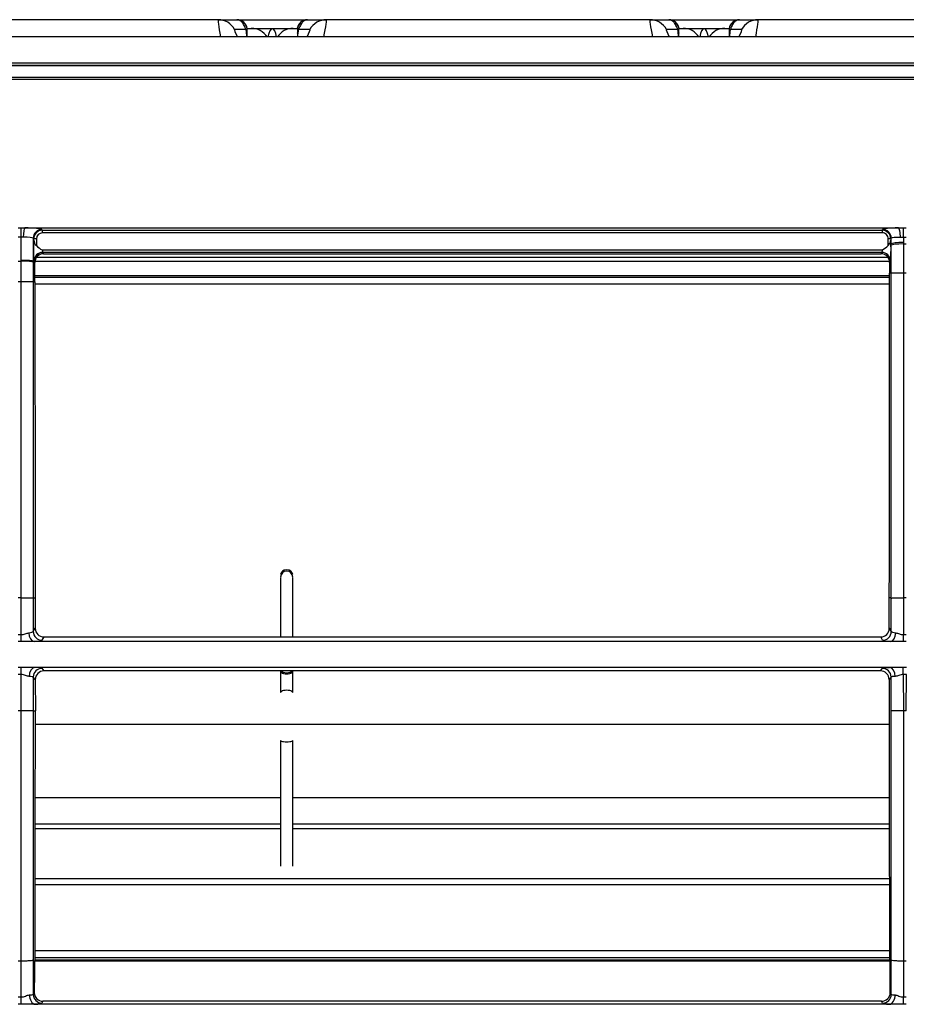
# Model space of a CAD drawing. Units: millimetres. Extents: x 0 to 998, y 0 to 292.
# Drawn here: x 555 to 658, y 178 to 292 of the extents above; entities that cross this region are included whole.
import ezdxf

# ---------------------------------------------------------------- set-up
doc = ezdxf.new("R2010")
doc.units = ezdxf.units.MM

msp = doc.modelspace()

# ---------------------------------------------------------------- linework, layer by layer
for p, q in [((577.82, 291.68), (540.28, 291.68)), ((577.82, 291.68), (579.99, 291.68)), ((579.99, 291.68), (580, 291.68)), ((580.01, 291.68), (588.17, 291.68)), ((588.18, 291.68), (588.19, 291.68)), ((588.19, 291.68), (590.36, 291.68)), ((627.9, 291.68), (590.36, 291.68)), ((627.9, 291.68), (630.07, 291.68)), ((630.07, 291.68), (630.08, 291.68)), ((630.08, 291.68), (638.25, 291.68)), ((638.26, 291.68), (638.27, 291.68)), ((638.27, 291.68), (640.43, 291.68)), ((677.97, 291.68), (640.43, 291.68)), ((581.03, 290.55), (579.73, 290.55)), ((581.19, 290.68), (581.66, 290.68)), ((581.19, 290.59), (581.19, 290.68)), ((581.19, 290.09), (581.19, 290.59)), ((581.19, 289.68), (581.19, 290.09)), ((581.66, 290.68), (586.52, 290.68)), ((586.52, 290.68), (587, 290.68)), ((587, 290.68), (587, 290.59)), ((587, 290.59), (587, 290.09)), ((587, 290.09), (587, 289.68)), ((588.45, 290.55), (587.15, 290.55)), ((631.11, 290.55), (629.81, 290.55)), ((631.26, 290.68), (631.74, 290.68)), ((631.26, 290.59), (631.26, 290.68)), ((631.26, 290.09), (631.26, 290.59)), ((631.26, 289.68), (631.26, 290.09)), ((631.74, 290.68), (636.59, 290.68)), ((636.59, 290.68), (637.07, 290.68)), ((637.07, 290.68), (637.07, 290.59)), ((637.07, 290.59), (637.07, 290.09)), ((637.07, 290.09), (637.07, 289.68)), ((638.52, 290.55), (637.23, 290.55)), ((880.84, 289.68), (6.89, 289.68)), ((896.02, 286.64), (13.79, 286.64)), ((813.45, 286.34), (493.19, 286.34)), ((813.41, 286.38), (493.23, 286.38)), ((6.26, 285.01), (991.66, 285.01)), ((991.66, 284.74), (6.26, 284.74)), ((554.63, 267.55), (554.97, 267.55)), ((554.97, 267.55), (555.38, 267.55)), ((554.97, 266.47), (554.97, 267.55)), ((555.38, 267.55), (656.7, 267.55)), ((557.37, 267.35), (557.42, 267.26)), ((557.42, 267.26), (654.82, 267.26)), ((557.42, 267.26), (557.42, 266.97)), ((654.82, 267.26), (654.88, 267.36)), ((654.82, 267.26), (654.82, 266.97)), ((656.7, 267.55), (657.28, 267.55)), ((657.28, 267.55), (657.62, 267.55)), ((657.28, 266.44), (657.28, 267.55)), ((554.97, 266.47), (554.63, 266.47)), ((554.97, 263.79), (554.97, 266.47)), ((556.37, 266.35), (556.37, 263.68)), ((556.43, 266.26), (556.37, 266.35)), ((556.43, 266.12), (556.43, 266.26)), ((556.73, 266.26), (556.73, 265.49)), ((654.82, 266.97), (557.42, 266.97)), ((655.52, 265.69), (655.52, 266.26)), ((655.88, 266.35), (655.82, 266.26)), ((655.82, 266.26), (655.82, 266.12)), ((655.88, 265.68), (655.88, 266.35)), ((657.28, 266.44), (656.94, 266.44)), ((657.28, 266.44), (657.28, 265.84)), ((657.62, 266.44), (657.28, 266.44)), ((557.4, 265), (654.85, 265)), ((655.52, 265.49), (655.52, 265.69)), ((655.52, 265.49), (655.67, 265.69)), ((655.88, 265.68), (655.84, 265.69)), ((655.88, 265.53), (655.88, 265.68)), ((657.28, 265.84), (657.28, 265.68)), ((657.28, 265.68), (657.62, 265.68)), ((554.97, 263.68), (554.97, 263.79)), ((556.77, 264.14), (655.49, 264.14)), ((557.46, 264.7), (557.48, 264.68)), ((654.78, 264.7), (557.46, 264.7)), ((557.48, 264.68), (557.56, 264.55)), ((557.56, 264.55), (654.69, 264.55)), ((654.69, 264.55), (654.78, 264.7)), ((554.63, 263.68), (554.97, 263.68)), ((556.37, 263.68), (556.37, 263.57)), ((556.37, 263.68), (556.48, 263.68)), ((556.48, 263.68), (556.46, 263.7)), ((556.56, 263.54), (556.48, 263.68)), ((655.67, 263.64), (556.57, 263.64)), ((655.78, 263.7), (655.69, 263.54)), ((655.68, 262), (556.56, 262)), ((556.56, 261.82), (655.68, 261.82)), ((655.88, 262.29), (655.69, 262.29)), ((655.88, 224.63), (655.88, 262.29)), ((655.88, 262.29), (655.88, 262.29)), ((657.28, 262.3), (657.28, 262.29)), ((657.28, 262.29), (657.28, 224.63)), ((657.62, 262.29), (657.28, 262.29)), ((554.97, 261.3), (554.63, 261.3)), ((554.97, 224.63), (554.97, 261.3)), ((554.97, 261.3), (554.97, 261.3)), ((556.37, 261.3), (556.37, 261.29)), ((556.37, 261.3), (556.56, 261.3)), ((556.37, 261.29), (556.37, 224.63)), ((556.56, 261.05), (655.68, 261.05)), ((556.56, 261.05), (655.68, 261.05)), ((585.06, 227.05), (585.06, 227.04)), ((585.06, 227.02), (585.06, 220.11)), ((586.46, 227.04), (586.46, 227.05)), ((586.46, 220.11), (586.46, 227.02)), ((554.97, 224.63), (554.63, 224.63)), ((554.97, 224.63), (554.97, 224.63)), ((554.97, 220.38), (554.97, 224.63)), ((556.37, 224.63), (556.37, 224.63)), ((556.37, 224.63), (556.37, 220.73)), ((556.37, 224.63), (556.6, 224.63)), ((556.6, 224.63), (556.6, 221.11)), ((655.88, 224.63), (655.65, 224.63)), ((655.65, 221.11), (655.65, 224.63)), ((655.88, 224.63), (655.88, 224.63)), ((655.88, 220.73), (655.88, 224.63)), ((657.28, 224.63), (657.28, 220.38)), ((657.62, 224.63), (657.28, 224.63)), ((657.28, 224.63), (657.28, 224.63)), ((554.63, 220.38), (554.97, 220.38)), ((554.97, 219.58), (554.97, 220.38)), ((556.37, 220.73), (556.6, 221.11)), ((655.65, 221.11), (655.88, 220.73)), ((657.28, 220.38), (657.62, 220.38)), ((657.28, 219.58), (657.28, 220.38)), ((554.97, 219.58), (554.63, 219.58)), ((556.47, 219.58), (554.97, 219.58)), ((655.78, 219.58), (556.47, 219.58)), ((557.6, 220.11), (557.37, 219.73)), ((557.6, 220.11), (654.65, 220.11)), ((654.88, 219.73), (654.65, 220.11)), ((657.28, 219.58), (655.78, 219.58)), ((657.62, 219.58), (657.28, 219.58)), ((554.97, 216.58), (554.63, 216.58)), ((556.56, 216.58), (554.97, 216.58)), ((554.97, 215.75), (554.97, 216.58)), ((655.68, 216.58), (556.56, 216.58)), ((557.37, 216.47), (557.6, 216.18)), ((654.63, 216.18), (557.6, 216.18)), ((585.06, 216.18), (585.06, 216.14)), ((585.06, 216.14), (585.06, 213.65)), ((586.46, 216.14), (586.46, 216.18)), ((586.46, 213.65), (586.46, 216.14)), ((654.63, 216.18), (654.86, 216.47)), ((657.26, 216.58), (655.68, 216.58)), ((657.64, 216.58), (657.26, 216.58)), ((657.26, 215.75), (657.26, 216.58)), ((554.97, 215.75), (554.63, 215.75)), ((554.97, 211.55), (554.97, 215.75)), ((556.37, 215.46), (556.37, 211.55)), ((556.6, 215.17), (556.37, 215.46)), ((556.6, 215.17), (556.62, 211.55)), ((655.86, 215.47), (655.63, 215.18)), ((655.88, 211.52), (655.86, 215.47)), ((657.26, 215.75), (657.28, 211.55)), ((657.64, 215.75), (657.26, 215.75)), ((657.62, 211.55), (657.64, 215.75)), ((554.97, 211.55), (554.63, 211.55)), ((554.97, 211.55), (554.97, 211.55)), ((556.37, 211.55), (556.37, 182.52)), ((556.37, 211.55), (556.37, 211.55)), ((556.37, 211.55), (556.62, 211.55)), ((655.88, 182.52), (655.88, 211.52)), ((657.62, 211.55), (657.28, 211.55)), ((657.28, 211.55), (657.28, 211.55)), ((556.62, 209.98), (655.63, 209.98)), ((585.06, 208.09), (585.06, 193.54)), ((586.46, 193.54), (586.46, 208.09)), ((556.61, 201.5), (585.06, 201.5)), ((586.46, 201.5), (655.64, 201.5)), ((556.61, 198.44), (585.06, 198.44)), ((556.61, 197.88), (585.06, 197.88)), ((586.46, 198.44), (655.64, 198.44)), ((586.46, 197.88), (655.64, 197.88)), ((655.65, 192.05), (556.6, 192.05)), ((655.65, 191.38), (556.6, 191.38)), ((556.58, 183.76), (655.67, 183.76)), ((655.67, 182.9), (556.58, 182.9)), ((554.97, 182.52), (554.63, 182.52)), ((554.97, 182.52), (554.97, 182.52)), ((554.97, 178.36), (554.97, 182.52)), ((556.37, 182.52), (556.37, 178.66)), ((556.37, 182.52), (556.51, 182.52)), ((556.51, 182.53), (556.58, 182.65)), ((655.74, 182.53), (556.51, 182.53)), ((556.51, 182.52), (556.51, 182.53)), ((556.58, 182.65), (655.67, 182.65)), ((655.67, 182.65), (655.74, 182.53)), ((655.74, 182.53), (655.74, 182.52)), ((655.88, 182.52), (655.74, 182.52)), ((655.88, 178.66), (655.88, 182.52)), ((657.28, 182.52), (657.28, 178.36)), ((657.62, 182.52), (657.28, 182.52)), ((657.28, 182.52), (657.28, 182.52)), ((554.63, 178.36), (554.97, 178.36)), ((554.97, 177.51), (554.97, 178.36)), ((556.37, 178.66), (556.49, 178.86)), ((655.75, 178.86), (655.88, 178.66)), ((657.28, 178.36), (657.62, 178.36)), ((657.28, 177.51), (657.28, 178.36)), ((554.97, 177.51), (554.63, 177.51)), ((556.61, 177.51), (554.97, 177.51)), ((655.64, 177.51), (556.61, 177.51)), ((557.5, 177.86), (557.37, 177.65)), ((654.75, 177.86), (557.5, 177.86)), ((654.88, 177.65), (654.75, 177.86)), ((657.28, 177.51), (655.64, 177.51)), ((657.62, 177.51), (657.28, 177.51))]:
    msp.add_line(p, q)
for centre, radius, start, end in [((579.99, 290.48), 1.2, 5.1888, 90), ((580, 290.48), 1.2, 9.5941, 90), ((588.19, 290.48), 1.2, 90, 174.8112), ((588.18, 290.48), 1.2, 90, 170.4059), ((630.07, 290.48), 1.2, 5.1888, 90), ((630.08, 290.48), 1.2, 9.5941, 90), ((638.27, 290.48), 1.2, 90, 174.8112), ((638.26, 290.48), 1.2, 90, 170.4059), ((586.37, 290.87), 5.35, 183.3473, 192.7553), ((581.81, 290.87), 5.35, 347.2447, 356.6527), ((636.44, 290.87), 5.35, 183.3473, 192.7553), ((631.89, 290.87), 5.35, 347.2447, 356.6527), ((554.94, 251.75), 14.72, 88.9268, 89.8673), ((557.45, 266.23), 1.03, 185.75, 225.489), ((654.97, 266.18), 0.85, 324.9731, 356.3774), ((647.8, 265.52), 8.04, 1.2103, 4.3329), ((558.34, 266.96), 2.18, 222.3929, 244.4142), ((653.91, 266.97), 2.18, 295.5293, 317.4904), ((643.21, 265.08), 12.64, 353.7478, 2.7593), ((557.56, 263.55), 0.999, 90.0389, 180.407), ((654.69, 263.55), 0.999, 359.7057, 89.9488), ((-15.27, 260.94), 571.84, 0.0363, 0.2611), ((1228.53, 261.93), 572.85, 179.8387, 179.964), ((34584.04, 276.78), 34027.48, 180.026065, 180.087806), ((585.76, 227.05), 0.701, 0, 180), ((654.63, 215.18), 0.999, 359.957, 89.9984), ((21345.03, 223.46), 20689.4, 180.022928, 180.113017), ((-19565.89, 222.58), 20122.51, 359.886291, 359.968598), ((657.04, 191.48), 20.08, 89.3232, 93.3208), ((556.4, 182.52), 0.0342, 179.3911, 189.6417), ((655.85, 182.52), 0.0321, 350.0149, 0.9523), ((557.49, 178.86), 0.999, 179.7892, 270.0896), ((654.75, 178.86), 1, 269.9286, 0.1925)]:
    msp.add_arc(centre, radius, start, end)
for centre, major_axis, ratio, start_param, end_param in [((578.61, 288.08), (0.79, -3.61), 0.048195, 3.131024, 4.241266), ((577.82, 289.48), (0, 2.2), 0.991671, 5.221252, 6.283185), ((590.36, 289.48), (0, -2.2), 0.991671, 3.141593, 4.203526), ((589.57, 288.08), (-0.79, -3.61), 0.048195, 2.041919, 3.152162), ((628.69, 288.08), (0.79, -3.61), 0.048195, 3.131024, 4.241266), ((627.9, 289.48), (0, 2.2), 0.991671, 5.221252, 6.283185), ((640.43, 289.48), (0, -2.2), 0.991671, 3.141593, 4.203526), ((639.64, 288.08), (-0.79, -3.61), 0.048195, 2.041919, 3.152162), ((580.52, 289.15), (0.8, -1.4), 0.098349, 3.085609, 4.269548), ((579.99, 289.97), (1.2, 0.06), 0.968858, 0.049009, 0.47151), ((581.66, 288.48), (0, 2.2), 0.991671, 5.28932, 6.283185), ((584.09, 288.48), (0, -2.15), 0.279901, 2.164943, 4.118242), ((586.52, 288.48), (0, 2.2), 0.991671, 0, 0.993865), ((588.19, 289.97), (-1.2, 0.06), 0.968858, 5.811675, 6.234176), ((587.66, 289.15), (-0.8, -1.4), 0.098349, 2.013638, 3.197576), ((630.6, 289.15), (0.8, -1.4), 0.098349, 3.085609, 4.269548), ((630.07, 289.97), (1.2, 0.06), 0.968858, 0.049009, 0.47151), ((631.74, 288.48), (0, 2.2), 0.991671, 5.28932, 6.283185), ((634.17, 288.48), (0, -2.15), 0.279901, 2.164943, 4.118242), ((636.59, 288.48), (0, 2.2), 0.991671, 0, 0.993865), ((638.27, 289.97), (-1.2, 0.06), 0.968858, 5.811675, 6.234176), ((637.74, 289.15), (-0.8, -1.4), 0.098349, 2.013638, 3.197576), ((555.38, 266.55), (-0.02, -1), 0.171713, 3.230178, 4.796359), ((554.97, 267.34), (2.4, 0), 0.087157, 0.052539, 1.397565), ((557.37, 266.36), (-0.858, -0.517), 0.99482, 4.171792, 5.742342), ((557.43, 266.26), (0.465, -0.89), 0.997359, 2.662159, 4.232709), ((654.82, 266.26), (-0.466, -0.889), 0.997355, 2.0499, 3.622234), ((657.28, 267.34), (-2.4, 0), 0.087193, 4.955578, 6.230468), ((654.88, 266.36), (0.857, -0.519), 0.994812, 0.54037, 2.112704), ((656.7, 266.55), (0.02, -1), 0.239979, 1.452566, 3.051692), ((554.97, 266.34), (1.4, 0), 0.090492, 0.052539, 1.397565), ((556.47, 264.99), (0.01, -1.3), 0.052407, 3.661835, 6.195691), ((556.73, 266.26), (-0.3, -0.001), 0.008726, 4.712347, 6.230823), ((557.43, 266.26), (0.341, -0.617), 0.994043, 2.639614, 4.210164), ((654.82, 266.26), (-0.342, -0.617), 0.994035, 2.072487, 3.644821), ((655.52, 266.26), (0.3, -0.002), 0.008726, 0.052362, 1.570854), ((657.28, 266.35), (-1.4, 0), 0.066479, 4.955578, 6.230468), ((557.47, 265), (0.006, -0.3), 0.227018, 4.716616, 6.19142), ((655.52, 265.69), (-0.3, 0.002), 0.008726, 4.187371, 4.712446), ((657.28, 265.68), (-1.4, 0), 0.116193, 4.712389, 6.230468), ((657.28, 265.52), (-1.4, 0), 0.116193, 4.712357, 6.230468), ((554.97, 263.67), (1.4, 0), 0.082487, 0.052539, 1.570796), ((557.46, 263.7), (0.858, 0.517), 0.99482, 1.030199, 2.600749), ((557.48, 263.68), (0.858, 0.517), 0.99482, 1.030199, 2.600749), ((654.78, 263.7), (-0.858, 0.516), 0.994828, 3.682886, 5.251737), ((554.97, 263.56), (-1.4, 0), 0.082487, 3.194132, 4.712405), ((657.28, 262.29), (-1.4, 0), 0.003435, 4.712389, 6.230825), ((657.28, 262.29), (-1.4, 0), 0.003282, 4.712389, 6.230825), ((554.97, 261.29), (1.4, 0), 0.003401, 0.05236, 1.570796), ((554.97, 261.3), (-1.4, 0), 0.003559, 3.193953, 4.712389), ((585.76, 227.34), (-0.701, 0), 0.769766, 3.141593, 6.283185), ((554.97, 220.74), (1.4, 0), 0.140337, 5.387204, 6.230821), ((556.47, 220.57), (0.07, -0.999), 0.623415, 4.658441, 6.171485), ((557.37, 220.73), (0.859, -0.515), 0.994837, 3.683395, 5.250322), ((557.6, 221.11), (0.561, 0.835), 0.995573, 2.164249, 3.731176), ((654.65, 221.11), (-0.561, 0.835), 0.995573, 2.552011, 4.118936), ((654.88, 220.73), (-0.859, -0.515), 0.994837, 1.032865, 2.59979), ((655.78, 220.57), (-0.07, -0.999), 0.623402, 0.111698, 1.624719), ((657.28, 220.74), (-1.4, 0), 0.140357, 0.052364, 0.895999), ((554.97, 219.74), (2.4, 0), 0.087395, 5.387204, 6.230821), ((657.28, 219.74), (-2.4, 0), 0.087395, 0.052364, 0.895999), ((556.56, 215.58), (-0.057, -1), 0.658495, 3.228328, 4.797637), ((557.37, 215.47), (-0.78, -0.628), 0.9965, 4.036024, 5.606717), ((554.97, 216.46), (2.4, 0), 0.065194, 0.052465, 0.850113), ((557.61, 215.17), (0.586, -0.817), 0.995906, 2.521348, 4.09204), ((585.76, 216.14), (-0.701, 0), 0.434017, 0, 3.141593), ((585.76, 216.26), (-0.701, 0), 0.434017, 0.297035, 2.844558), ((654.86, 215.47), (0.782, -0.626), 0.996514, 0.678157, 2.244539), ((655.68, 215.58), (0.057, -1), 0.658494, 1.488397, 3.054857), ((554.97, 215.46), (1.4, 0), 0.066606, 0.052465, 0.850113), ((585.76, 213.65), (0.701, 0), 0.395554, 0, 3.141593), ((585.76, 208.09), (-0.701, 0), 0.201035, 0, 3.141593), ((611.93, 231.82), (-7.18, -1052.27), 0.052407, -1.523569, -1.520094), ((600.32, 231.82), (7.18, -1052.26), 0.052406, 1.520095, 1.523569), ((554.97, 178.66), (1.4, 0), 0.057602, 5.461128, 6.230386), ((556.61, 178.51), (0.081, -0.998), 0.678444, 4.562853, 6.16427), ((557.37, 178.65), (0.857, -0.519), 0.994809, 3.681786, 5.254788), ((654.88, 178.65), (-0.857, -0.519), 0.994809, 1.028398, 2.6014), ((655.64, 178.51), (-0.081, -0.998), 0.678444, 0.118915, 1.720332), ((657.28, 178.66), (-1.4, 0), 0.057602, 0.052799, 0.822057), ((554.97, 177.67), (2.4, 0), 0.087232, 5.461128, 6.230386), ((657.28, 177.67), (-2.4, 0), 0.087232, 0.052799, 0.822057)]:
    msp.add_ellipse(centre, major_axis=major_axis, ratio=ratio, start_param=start_param, end_param=end_param)
for points, knots in [([(581.03, 290.55), (580.99, 290.69), (580.94, 290.8), (580.86, 290.99), (580.81, 291.07), (580.68, 291.28), (580.6, 291.38), (580.42, 291.54), (580.33, 291.59), (580.16, 291.67), (580.07, 291.68), (579.99, 291.68)], [0, 0, 0, 0, 0.125, 0.125, 0.25, 0.25, 0.5, 0.5, 0.75, 0.75, 1, 1, 1, 1]), ([(588.19, 291.68), (588.02, 291.68), (587.85, 291.62), (587.59, 291.38), (587.5, 291.28), (587.37, 291.07), (587.33, 290.99), (587.24, 290.8), (587.2, 290.69), (587.15, 290.55)], [0, 0, 0, 0, 0.5, 0.5, 0.75, 0.75, 0.875, 0.875, 1, 1, 1, 1]), ([(631.11, 290.55), (631.06, 290.69), (631.02, 290.8), (630.93, 290.99), (630.89, 291.07), (630.76, 291.28), (630.67, 291.38), (630.5, 291.54), (630.41, 291.59), (630.24, 291.67), (630.15, 291.68), (630.07, 291.68)], [0, 0, 0, 0, 0.125, 0.125, 0.25, 0.25, 0.5, 0.5, 0.75, 0.75, 1, 1, 1, 1]), ([(638.27, 291.68), (638.1, 291.68), (637.92, 291.62), (637.66, 291.38), (637.57, 291.28), (637.44, 291.07), (637.4, 290.99), (637.31, 290.8), (637.27, 290.69), (637.23, 290.55)], [0, 0, 0, 0, 0.5, 0.5, 0.75, 0.75, 0.875, 0.875, 1, 1, 1, 1]), ([(654.78, 264.7), (654.8, 264.71), (654.81, 264.74), (654.84, 264.85), (654.85, 264.92), (654.85, 265)], [0, 0, 0, 0, 0.5, 0.5, 1, 1, 1, 1]), ([(655.65, 224.63), (655.66, 230.91), (655.67, 237.18), (655.68, 249.74), (655.68, 256.02), (655.69, 262.29)], [0, 0, 0, 0, 0.5, 0.5, 1, 1, 1, 1]), ([(554.97, 224.63), (555.15, 224.63), (555.33, 224.63), (555.65, 224.63), (555.81, 224.63), (556.06, 224.63), (556.17, 224.63), (556.28, 224.63), (556.31, 224.63), (556.34, 224.63), (556.35, 224.63), (556.36, 224.63), (556.37, 224.63), (556.37, 224.63)], [0, 0, 0, 0, 0.25, 0.25, 0.5, 0.5, 0.75, 0.75, 0.875, 0.875, 0.9375, 0.9375, 1, 1, 1, 1]), ([(655.88, 224.63), (655.88, 224.62), (655.89, 224.63), (655.9, 224.62), (655.91, 224.62), (655.94, 224.62), (655.97, 224.63), (656.08, 224.63), (656.19, 224.63), (656.38, 224.63), (656.45, 224.63), (656.6, 224.63), (656.68, 224.63), (656.93, 224.63), (657.1, 224.63), (657.28, 224.63)], [0, 0, 0, 0, 0.0625, 0.0625, 0.125, 0.125, 0.25, 0.25, 0.5, 0.5, 0.625, 0.625, 0.75, 0.75, 1, 1, 1, 1]), ([(554.97, 220.38), (555.05, 220.38), (555.13, 220.39), (555.29, 220.42), (555.36, 220.45), (555.58, 220.52), (555.72, 220.57), (555.85, 220.58)], [0, 0, 0, 0, 0.25, 0.25, 0.5, 0.5, 1, 1, 1, 1]), ([(656.4, 220.58), (656.53, 220.57), (656.67, 220.52), (656.89, 220.45), (656.96, 220.42), (657.12, 220.39), (657.2, 220.38), (657.28, 220.38)], [0, 0, 0, 0, 0.5, 0.5, 0.75, 0.75, 1, 1, 1, 1]), ([(654.86, 216.47), (654.87, 216.48), (654.89, 216.49), (654.97, 216.51), (655.03, 216.52), (655.17, 216.54), (655.25, 216.54), (655.45, 216.56), (655.56, 216.57), (655.68, 216.58)], [0, 0, 0, 0, 0.25, 0.25, 0.5, 0.5, 0.75, 0.75, 1, 1, 1, 1]), ([(555.89, 215.53), (555.76, 215.54), (555.62, 215.6), (555.39, 215.67), (555.31, 215.7), (555.14, 215.74), (555.06, 215.75), (554.97, 215.75)], [0, 0, 0, 0, 0.5, 0.5, 0.75, 0.75, 1, 1, 1, 1]), ([(656.34, 215.53), (656.27, 215.53), (656.2, 215.52), (656.09, 215.51), (656.04, 215.51), (655.96, 215.5), (655.93, 215.49), (655.88, 215.48), (655.87, 215.47), (655.86, 215.47)], [0, 0, 0, 0, 0.25, 0.25, 0.5, 0.5, 0.75, 0.75, 1, 1, 1, 1]), ([(657.26, 215.75), (657.09, 215.75), (656.92, 215.7), (656.61, 215.6), (656.47, 215.54), (656.34, 215.53)], [0, 0, 0, 0, 0.5, 0.5, 1, 1, 1, 1]), ([(556.37, 211.55), (556.37, 211.54), (556.37, 211.54), (556.36, 211.54), (556.36, 211.54), (556.35, 211.53), (556.34, 211.53), (556.31, 211.53), (556.28, 211.54), (556.17, 211.54), (556.06, 211.54), (555.87, 211.55), (555.8, 211.55), (555.65, 211.55), (555.57, 211.55), (555.32, 211.55), (555.15, 211.55), (554.97, 211.55)], [0, 0, 0, 0, 0.03125, 0.03125, 0.0625, 0.0625, 0.125, 0.125, 0.25, 0.25, 0.5, 0.5, 0.625, 0.625, 0.75, 0.75, 1, 1, 1, 1]), ([(556.37, 182.52), (556.37, 182.56), (556.36, 182.57), (556.35, 182.59), (556.34, 182.59), (556.31, 182.59), (556.28, 182.58), (556.17, 182.57), (556.07, 182.55), (555.88, 182.54), (555.81, 182.54), (555.66, 182.53), (555.58, 182.53), (555.33, 182.52), (555.15, 182.52), (554.97, 182.52)], [0, 0, 0, 0, 0.0625, 0.0625, 0.125, 0.125, 0.25, 0.25, 0.5, 0.5, 0.625, 0.625, 0.75, 0.75, 1, 1, 1, 1]), ([(657.28, 182.52), (657.1, 182.52), (656.92, 182.52), (656.59, 182.53), (656.44, 182.54), (656.18, 182.55), (656.07, 182.57), (655.96, 182.58), (655.94, 182.59), (655.9, 182.59), (655.9, 182.59), (655.88, 182.57), (655.88, 182.56), (655.88, 182.52)], [0, 0, 0, 0, 0.25, 0.25, 0.5, 0.5, 0.75, 0.75, 0.875, 0.875, 0.9375, 0.9375, 1, 1, 1, 1]), ([(554.97, 178.36), (555.06, 178.36), (555.15, 178.37), (555.32, 178.41), (555.4, 178.44), (555.56, 178.5), (555.64, 178.53), (555.79, 178.58), (555.86, 178.6), (555.92, 178.6)], [0, 0, 0, 0, 0.25, 0.25, 0.5, 0.5, 0.75, 0.75, 1, 1, 1, 1]), ([(656.32, 178.6), (656.39, 178.6), (656.46, 178.58), (656.61, 178.53), (656.69, 178.5), (656.85, 178.44), (656.93, 178.41), (657.1, 178.37), (657.19, 178.36), (657.28, 178.36)], [0, 0, 0, 0, 0.25, 0.25, 0.5, 0.5, 0.75, 0.75, 1, 1, 1, 1])]:
    msp.add_open_spline(points, degree=3, knots=knots)
for points in [[(655.88, 262.29), (655.88, 263.37), (655.88, 264.46), (655.88, 265.53)], [(657.28, 265.68), (657.28, 264.56), (657.28, 263.43), (657.28, 262.3)], [(554.97, 261.3), (554.97, 262.1), (554.97, 262.89), (554.97, 263.68)], [(556.37, 263.57), (556.37, 262.81), (556.37, 262.06), (556.37, 261.3)], [(554.97, 182.52), (554.97, 192.19), (554.97, 201.87), (554.97, 211.55)], [(657.28, 211.55), (657.28, 201.87), (657.28, 192.19), (657.28, 182.52)]]:
    msp.add_open_spline(points, degree=3)

doc.saveas('drawing.dxf')
